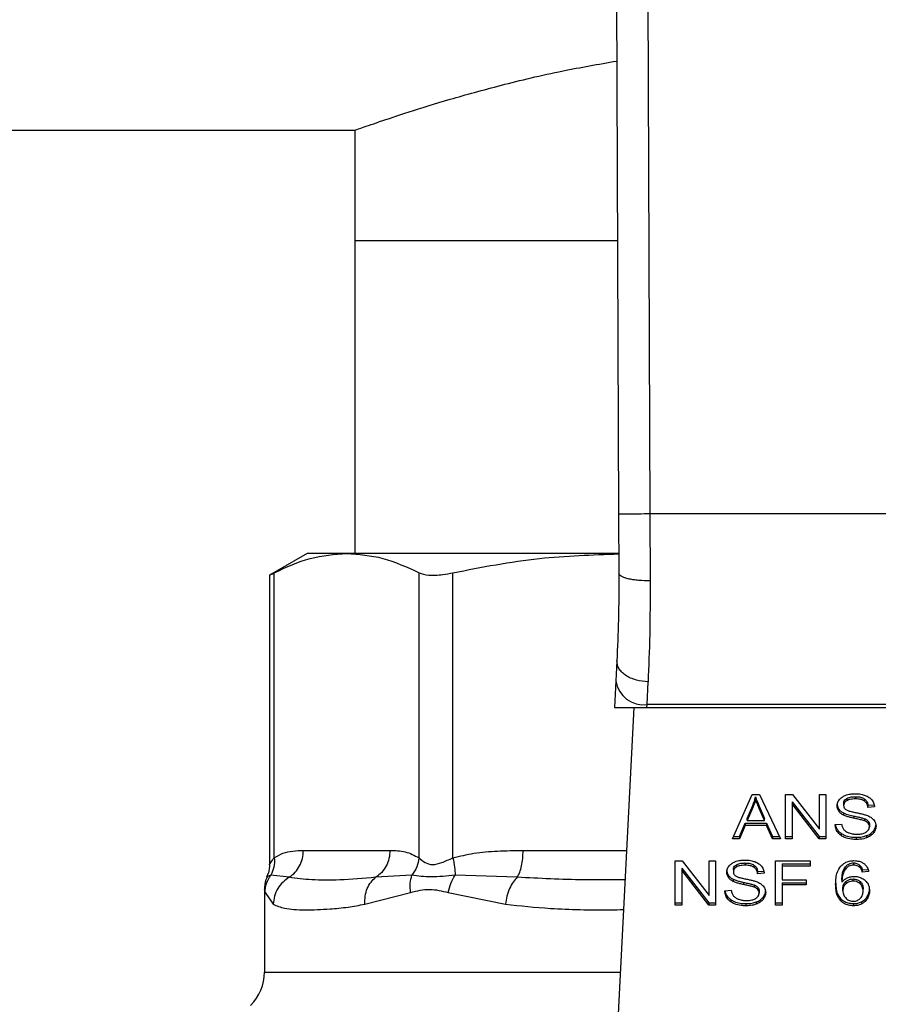
# Model space of a CAD drawing. Units: inches. Extents: x 0.4 to 10.6, y 0.4 to 8.1.
# Drawn here: x 7.8 to 7.9, y 6.5 to 6.6 of the extents above; entities that cross this region are included whole.
import ezdxf

# ---------------------------------------------------------------- set-up
doc = ezdxf.new("R2010")
doc.units = ezdxf.units.IN
doc.header["$MEASUREMENT"] = 0

msp = doc.modelspace()

# ---------------------------------------------------------------- linework, layer by layer
at = {"color": 7, "linetype": 'Continuous', "lineweight": 25}
for p, q in [((7.837488, 6.622346), (7.837729, 6.566315)), ((7.839738, 6.622355), (7.839979, 6.566325)), ((7.324151, 6.593937), (7.818751, 6.593937)), ((7.818751, 6.593937), (7.818751, 6.586007)), ((7.818751, 6.586007), (7.818751, 6.563482)), ((7.818751, 6.586007), (7.837645, 6.586007)), ((7.837729, 6.566315), (7.837748, 6.562053)), ((7.839979, 6.566325), (7.839997, 6.561504)), ((7.865353, 6.566325), (7.839979, 6.566325)), ((7.815321, 6.563482), (7.812614, 6.561919)), ((7.818163, 6.563482), (7.815321, 6.563482)), ((7.837711, 6.563482), (7.818163, 6.563482)), ((7.812614, 6.561942), (7.812614, 6.541093)), ((7.812957, 6.541584), (7.812957, 6.562095)), ((7.82337, 6.541584), (7.82337, 6.562095)), ((7.825805, 6.541584), (7.825805, 6.562095)), ((7.837599, 6.555757), (7.837524, 6.554311)), ((7.837524, 6.554311), (7.837425, 6.552402)), ((7.839771, 6.552604), (7.839845, 6.55424)), ((7.837425, 6.552402), (7.83976, 6.552402)), ((7.838833, 6.552402), (7.837514, 6.526908)), ((7.83976, 6.552402), (7.839771, 6.552604)), ((7.83976, 6.552402), (7.865572, 6.552402)), ((7.865561, 6.552604), (7.839771, 6.552604)), ((7.845911, 6.542952), (7.847332, 6.546134)), ((7.847332, 6.546134), (7.847853, 6.546134)), ((7.84758, 6.5458), (7.84758, 6.545959)), ((7.847853, 6.546134), (7.849366, 6.542952)), ((7.849738, 6.546134), (7.850238, 6.546134)), ((7.849738, 6.542952), (7.849738, 6.546134)), ((7.850238, 6.546134), (7.852178, 6.543629)), ((7.852178, 6.546134), (7.852644, 6.546134)), ((7.852178, 6.543629), (7.852178, 6.546134)), ((7.852644, 6.546134), (7.852644, 6.542952)), ((7.854135, 6.545846), (7.854135, 6.545687)), ((7.854768, 6.545978), (7.854768, 6.545819)), ((7.855401, 6.545828), (7.855401, 6.545669)), ((7.846966, 6.544418), (7.847378, 6.545351)), ((7.847378, 6.545192), (7.846966, 6.544259)), ((7.847378, 6.545351), (7.847378, 6.545192)), ((7.847841, 6.545299), (7.848225, 6.544418)), ((7.847841, 6.54514), (7.847841, 6.545299)), ((7.848225, 6.544259), (7.847841, 6.54514)), ((7.850207, 6.545614), (7.852144, 6.543111)), ((7.850207, 6.545614), (7.850207, 6.545455)), ((7.852144, 6.542952), (7.850207, 6.545455)), ((7.850207, 6.545455), (7.850207, 6.542952)), ((7.85357, 6.545086), (7.85357, 6.544927)), ((7.853918, 6.545507), (7.853918, 6.545348)), ((7.855664, 6.545368), (7.856134, 6.545399)), ((7.855664, 6.545368), (7.855664, 6.545209)), ((7.856134, 6.54524), (7.855664, 6.545209)), ((7.846966, 6.544259), (7.846966, 6.544418)), ((7.846966, 6.544259), (7.848225, 6.544259)), ((7.848225, 6.544259), (7.848225, 6.544418)), ((7.853915, 6.544806), (7.853915, 6.544647)), ((7.854658, 6.544585), (7.854658, 6.544426)), ((7.855418, 6.544395), (7.855418, 6.544236)), ((7.855683, 6.544222), (7.855683, 6.544063)), ((7.846423, 6.543111), (7.846825, 6.544075)), ((7.846825, 6.543916), (7.846423, 6.542952)), ((7.846825, 6.544075), (7.848378, 6.544075)), ((7.846825, 6.544075), (7.846825, 6.543916)), ((7.848378, 6.543916), (7.846825, 6.543916)), ((7.848378, 6.544075), (7.848805, 6.543111)), ((7.848378, 6.544075), (7.848378, 6.543916)), ((7.848805, 6.542952), (7.848378, 6.543916)), ((7.853307, 6.543977), (7.853768, 6.544011)), ((7.855772, 6.543977), (7.855772, 6.543818)), ((7.856062, 6.543515), (7.856062, 6.543356)), ((7.846423, 6.542952), (7.845911, 6.542952)), ((7.845982, 6.543111), (7.846423, 6.543111)), ((7.846423, 6.543111), (7.846423, 6.542952)), ((7.848805, 6.543111), (7.849291, 6.543111)), ((7.848805, 6.543111), (7.848805, 6.542952)), ((7.849366, 6.542952), (7.848805, 6.542952)), ((7.849738, 6.543111), (7.850207, 6.543111)), ((7.850207, 6.542952), (7.849738, 6.542952)), ((7.852144, 6.543111), (7.852644, 6.543111)), ((7.852144, 6.543111), (7.852144, 6.542952)), ((7.852644, 6.542952), (7.852144, 6.542952)), ((7.853727, 6.543347), (7.853727, 6.543188)), ((7.85482, 6.543057), (7.85482, 6.542898)), ((7.855569, 6.543173), (7.855569, 6.543014)), ((7.81505, 6.542109), (7.821277, 6.542109)), ((7.841801, 6.541361), (7.842301, 6.541361)), ((7.841801, 6.53818), (7.841801, 6.541361)), ((7.842271, 6.540841), (7.844207, 6.538339)), ((7.842271, 6.540841), (7.842271, 6.540682)), ((7.844207, 6.53818), (7.842271, 6.540682)), ((7.842271, 6.540682), (7.842271, 6.53818)), ((7.842301, 6.541361), (7.844241, 6.538857)), ((7.844241, 6.541361), (7.844707, 6.541361)), ((7.844241, 6.538857), (7.844241, 6.541361)), ((7.844707, 6.541361), (7.844707, 6.53818)), ((7.845981, 6.540735), (7.845981, 6.540576)), ((7.846198, 6.541074), (7.846198, 6.540915)), ((7.846831, 6.541206), (7.846831, 6.541047)), ((7.847464, 6.541056), (7.847464, 6.540897)), ((7.849007, 6.541361), (7.851497, 6.541361)), ((7.849007, 6.53818), (7.849007, 6.541361)), ((7.849495, 6.541145), (7.851497, 6.541145)), ((7.849495, 6.541145), (7.849495, 6.540986)), ((7.849495, 6.540986), (7.849495, 6.540001)), ((7.851497, 6.540986), (7.849495, 6.540986)), ((7.851497, 6.541361), (7.851497, 6.540986)), ((7.853999, 6.540865), (7.853999, 6.540705)), ((7.854633, 6.541212), (7.854633, 6.541053)), ((7.855068, 6.54106), (7.855068, 6.540901)), ((7.855259, 6.540713), (7.855711, 6.540744)), ((7.855259, 6.540713), (7.855259, 6.540554)), ((7.814034, 6.540176), (7.812707, 6.540333)), ((7.822859, 6.540333), (7.82026, 6.540176)), ((7.830437, 6.540176), (7.825962, 6.540333)), ((7.845633, 6.540313), (7.845633, 6.540154)), ((7.845978, 6.540034), (7.845978, 6.539875)), ((7.847728, 6.540596), (7.848197, 6.540626)), ((7.847728, 6.540596), (7.847728, 6.540437)), ((7.848197, 6.540467), (7.847728, 6.540437)), ((7.849495, 6.540001), (7.851226, 6.540001)), ((7.851226, 6.540001), (7.851226, 6.539625)), ((7.853792, 6.53998), (7.853792, 6.539821)), ((7.854596, 6.539899), (7.854596, 6.540058)), ((7.855711, 6.540584), (7.855259, 6.540554)), ((7.812244, 6.539317), (7.812244, 6.533344)), ((7.846721, 6.539812), (7.846721, 6.539653)), ((7.847481, 6.539623), (7.847481, 6.539464)), ((7.847746, 6.53945), (7.847746, 6.539291)), ((7.849495, 6.539784), (7.851226, 6.539784)), ((7.849495, 6.539784), (7.849495, 6.539625)), ((7.851226, 6.539625), (7.849495, 6.539625)), ((7.849495, 6.539625), (7.849495, 6.53818)), ((7.853863, 6.539211), (7.853863, 6.53937)), ((7.854081, 6.539871), (7.854081, 6.539712)), ((7.855104, 6.539711), (7.855104, 6.53987)), ((7.855315, 6.539187), (7.855315, 6.539346)), ((7.812289, 6.539082), (7.812882, 6.538242)), ((7.819476, 6.538242), (7.822763, 6.539082)), ((7.825467, 6.539082), (7.829593, 6.538242)), ((7.84537, 6.539204), (7.845831, 6.539239)), ((7.84579, 6.538575), (7.84579, 6.538416)), ((7.847835, 6.539205), (7.847835, 6.539046)), ((7.848125, 6.538743), (7.848125, 6.538584)), ((7.853702, 6.53864), (7.853702, 6.538481)), ((7.855612, 6.53879), (7.855612, 6.538631)), ((7.841801, 6.538339), (7.842271, 6.538339)), ((7.842271, 6.53818), (7.841801, 6.53818)), ((7.844207, 6.538339), (7.844707, 6.538339)), ((7.844207, 6.538339), (7.844207, 6.53818)), ((7.844707, 6.53818), (7.844207, 6.53818)), ((7.846884, 6.538285), (7.846884, 6.538126)), ((7.847632, 6.538401), (7.847632, 6.538241)), ((7.849007, 6.538339), (7.849495, 6.538339)), ((7.849495, 6.53818), (7.849007, 6.53818)), ((7.854624, 6.538285), (7.854624, 6.538126)), ((7.855192, 6.538408), (7.855192, 6.538249))]:
    msp.add_line(p, q, dxfattribs=at)
at = {"color": 1, "linetype": 'Continuous', "lineweight": 25}
for p, q in [((7.830858, 6.542109), (7.838301, 6.542109)), ((7.812244, 6.533344), (7.837847, 6.533344))]:
    msp.add_line(p, q, dxfattribs=at)
at = {"color": 7, "linetype": 'Continuous', "lineweight": 25}
for centre, radius, start, end in [((7.839535, 6.554626), 0.002035, 188.89244, 276.65415), ((7.808869, 6.533344), 0.003375, 315.00001, 0)]:
    msp.add_arc(centre, radius, start, end, dxfattribs=at)
for points, knots in [([(7.818751, 6.593937), (7.818836, 6.593968), (7.819008, 6.59403), (7.820383, 6.594515), (7.822545, 6.595239), (7.825495, 6.596159), (7.829232, 6.597189), (7.83327, 6.59817), (7.836278, 6.598693), (7.837589, 6.598921)], [0, 0, 0, 0, 0.143317, 0.290946, 0.434222, 0.581391, 0.729785, 0.882198, 1, 1, 1, 1]), ([(7.839979, 6.566325), (7.839696, 6.566324), (7.839261, 6.566322), (7.838737, 6.566319), (7.838377, 6.566318), (7.838086, 6.566317), (7.837806, 6.566315), (7.837759, 6.566315), (7.837729, 6.566315)], [0, 0, 0, 0, 0.239457, 0.368361, 0.5, 0.631639, 0.760543, 1, 1, 1, 1]), ([(7.812957, 6.562095), (7.813814, 6.562492), (7.815536, 6.56329), (7.817285, 6.563418), (7.818163, 6.563482)], [0, 0, 0, 0, 0.497697, 1, 1, 1, 1]), ([(7.818163, 6.563482), (7.819033, 6.563419), (7.820782, 6.563292), (7.822504, 6.562496), (7.82337, 6.562095)], [0, 0, 0, 0, 0.497498, 1, 1, 1, 1]), ([(7.825805, 6.562095), (7.827874, 6.562495), (7.831824, 6.563258), (7.835833, 6.563385), (7.837742, 6.563446)], [0, 0, 0, 0, 0.523938, 1, 1, 1, 1]), ([(7.812658, 6.561942), (7.812657, 6.561941), (7.812656, 6.561941), (7.812862, 6.562047), (7.812957, 6.562095)], [0, 0, 0, 0, 0.539992, 1, 1, 1, 1]), ([(7.82337, 6.562095), (7.823579, 6.562026), (7.823998, 6.561886), (7.824917, 6.561927), (7.825563, 6.56205), (7.825805, 6.562095)], [0, 0, 0, 0, 0.384897, 0.770133, 1, 1, 1, 1]), ([(7.837748, 6.562053), (7.837743, 6.560919), (7.837733, 6.558649), (7.837643, 6.556722), (7.837599, 6.555757)], [0, 0, 0, 0, 0.499412, 1, 1, 1, 1]), ([(7.839997, 6.561504), (7.839713, 6.56151), (7.839276, 6.56152), (7.838751, 6.561588), (7.838391, 6.561659), (7.838102, 6.561747), (7.837824, 6.561876), (7.837778, 6.561983), (7.837748, 6.562053)], [0, 0, 0, 0, 0.24076, 0.370036, 0.501795, 0.633292, 0.761812, 1, 1, 1, 1]), ([(7.839997, 6.561504), (7.839992, 6.560193), (7.839983, 6.55758), (7.839891, 6.555351), (7.839845, 6.55424)], [0, 0, 0, 0, 0.501644, 1, 1, 1, 1]), ([(7.839845, 6.55424), (7.839557, 6.554269), (7.839113, 6.554313), (7.838581, 6.554511), (7.838217, 6.554711), (7.837928, 6.554953), (7.837654, 6.555299), (7.83762, 6.555577), (7.837599, 6.555757)], [0, 0, 0, 0, 0.23918, 0.368295, 0.500241, 0.632152, 0.761165, 1, 1, 1, 1]), ([(7.847378, 6.545351), (7.847399, 6.545401), (7.847442, 6.545501), (7.847513, 6.545703), (7.847553, 6.545857), (7.84758, 6.545959)], [0, 0, 0, 0, 0.251373, 0.502735, 1, 1, 1, 1]), ([(7.84758, 6.5458), (7.847567, 6.545748), (7.847541, 6.545645), (7.84748, 6.545441), (7.847418, 6.545291), (7.847378, 6.545192)], [0, 0, 0, 0, 0.2513516, 0.5027109, 1, 1, 1, 1]), ([(7.84758, 6.545959), (7.847604, 6.54589), (7.847652, 6.545753), (7.84774, 6.545533), (7.847805, 6.545382), (7.847841, 6.545299)], [0, 0, 0, 0, 0.308862, 0.617677, 1, 1, 1, 1]), ([(7.847841, 6.54514), (7.847812, 6.545207), (7.847754, 6.545342), (7.847664, 6.545562), (7.84761, 6.545715), (7.84758, 6.5458)], [0, 0, 0, 0, 0.3088041, 0.6176142, 1, 1, 1, 1]), ([(7.853449, 6.545313), (7.853453, 6.545378), (7.853464, 6.545537), (7.853577, 6.545764), (7.853734, 6.54589), (7.853801, 6.545945)], [0, 0, 0, 0, 0.277056, 0.688765, 1, 1, 1, 1]), ([(7.853801, 6.545945), (7.853873, 6.545988), (7.854048, 6.546093), (7.854384, 6.546177), (7.854636, 6.546186), (7.854753, 6.54619)], [0, 0, 0, 0, 0.270318, 0.661522, 1, 1, 1, 1]), ([(7.853918, 6.545507), (7.853921, 6.545542), (7.853927, 6.545623), (7.853994, 6.545747), (7.854088, 6.545813), (7.854135, 6.545846)], [0, 0, 0, 0, 0.27273, 0.633958, 1, 1, 1, 1]), ([(7.854135, 6.545687), (7.854101, 6.545664), (7.854021, 6.54561), (7.853934, 6.545493), (7.853924, 6.545398), (7.853918, 6.545348)], [0, 0, 0, 0, 0.260681, 0.611207, 1, 1, 1, 1]), ([(7.854135, 6.545846), (7.854194, 6.545874), (7.854341, 6.545945), (7.854568, 6.545974), (7.854722, 6.545977), (7.854768, 6.545978)], [0, 0, 0, 0, 0.31258, 0.791658, 1, 1, 1, 1]), ([(7.854768, 6.545819), (7.854699, 6.545817), (7.854573, 6.545814), (7.85435, 6.545783), (7.854218, 6.545724), (7.854135, 6.545687)], [0, 0, 0, 0, 0.30939, 0.566715, 1, 1, 1, 1]), ([(7.854753, 6.54619), (7.854821, 6.546189), (7.854958, 6.546186), (7.855204, 6.546157), (7.855369, 6.546106), (7.85547, 6.546074)], [0, 0, 0, 0, 0.276365, 0.552887, 1, 1, 1, 1]), ([(7.854768, 6.545978), (7.854836, 6.545976), (7.855009, 6.545971), (7.855235, 6.545924), (7.855359, 6.545852), (7.855401, 6.545828)], [0, 0, 0, 0, 0.2983, 0.764405, 1, 1, 1, 1]), ([(7.855401, 6.545669), (7.855353, 6.545696), (7.855234, 6.545763), (7.855011, 6.545812), (7.854844, 6.545817), (7.854768, 6.545819)], [0, 0, 0, 0, 0.2646849, 0.6658642, 1, 1, 1, 1]), ([(7.855401, 6.545828), (7.855449, 6.545788), (7.855569, 6.54569), (7.855639, 6.545524), (7.855658, 6.545408), (7.855664, 6.545368)], [0, 0, 0, 0, 0.310654, 0.761447, 1, 1, 1, 1]), ([(7.855664, 6.545209), (7.855656, 6.545261), (7.85564, 6.545353), (7.855574, 6.545505), (7.855488, 6.545609), (7.855411, 6.545662), (7.855401, 6.545669)], [0, 0, 0, 0, 0.307086, 0.550673, 0.938361, 1, 1, 1, 1]), ([(7.85547, 6.546074), (7.855521, 6.546054), (7.855622, 6.546012), (7.855797, 6.545909), (7.85589, 6.54581), (7.85595, 6.545745)], [0, 0, 0, 0, 0.259481, 0.519099, 1, 1, 1, 1]), ([(7.85595, 6.545745), (7.855981, 6.545702), (7.856042, 6.545615), (7.856111, 6.545445), (7.856125, 6.545318), (7.856134, 6.54524)], [0, 0, 0, 0, 0.276103, 0.552039, 1, 1, 1, 1]), ([(7.853449, 6.545473), (7.85345, 6.545437), (7.853453, 6.545365), (7.853483, 6.545233), (7.853536, 6.545143), (7.85357, 6.545086)], [0, 0, 0, 0, 0.269382, 0.538883, 1, 1, 1, 1]), ([(7.85357, 6.544927), (7.853549, 6.544959), (7.853507, 6.545025), (7.85346, 6.545155), (7.853453, 6.545252), (7.853449, 6.545313)], [0, 0, 0, 0, 0.269683, 0.539247, 1, 1, 1, 1]), ([(7.85357, 6.545086), (7.853592, 6.545058), (7.853636, 6.545002), (7.853745, 6.544903), (7.853848, 6.544845), (7.853915, 6.544806)], [0, 0, 0, 0, 0.256397, 0.512806, 1, 1, 1, 1]), ([(7.853915, 6.544647), (7.853879, 6.544667), (7.853807, 6.544705), (7.853682, 6.544794), (7.853614, 6.544874), (7.85357, 6.544927)], [0, 0, 0, 0, 0.256334, 0.512729, 1, 1, 1, 1]), ([(7.853918, 6.545348), (7.85392, 6.545317), (7.853925, 6.545239), (7.853972, 6.54513), (7.854046, 6.545071), (7.854076, 6.545048)], [0, 0, 0, 0, 0.286524, 0.711042, 1, 1, 1, 1]), ([(7.854076, 6.545048), (7.854135, 6.545019), (7.854272, 6.544951), (7.854521, 6.54489), (7.854702, 6.544852), (7.854793, 6.544833)], [0, 0, 0, 0, 0.274068, 0.635279, 1, 1, 1, 1]), ([(7.853915, 6.544806), (7.853977, 6.54478), (7.8541, 6.544726), (7.85435, 6.544654), (7.854538, 6.544612), (7.854658, 6.544585)], [0, 0, 0, 0, 0.267408, 0.5339, 1, 1, 1, 1]), ([(7.854658, 6.544426), (7.854571, 6.544445), (7.854399, 6.544483), (7.854146, 6.54455), (7.853992, 6.544615), (7.853915, 6.544647)], [0, 0, 0, 0, 0.338747, 0.667254, 1, 1, 1, 1]), ([(7.854658, 6.544585), (7.854755, 6.544564), (7.854932, 6.544525), (7.855188, 6.544467), (7.855342, 6.544419), (7.855418, 6.544395)], [0, 0, 0, 0, 0.378093, 0.688481, 1, 1, 1, 1]), ([(7.855418, 6.544236), (7.855372, 6.544251), (7.855227, 6.544299), (7.85497, 6.544358), (7.854762, 6.544403), (7.854658, 6.544426)], [0, 0, 0, 0, 0.189526, 0.594322, 1, 1, 1, 1]), ([(7.854793, 6.544833), (7.854884, 6.544815), (7.85506, 6.54478), (7.855318, 6.544722), (7.855479, 6.544672), (7.85556, 6.544646)], [0, 0, 0, 0, 0.349644, 0.674087, 1, 1, 1, 1]), ([(7.855418, 6.544395), (7.855447, 6.544383), (7.855505, 6.544359), (7.8556, 6.544305), (7.855651, 6.544254), (7.855683, 6.544222)], [0, 0, 0, 0, 0.2750881, 0.5503496, 1, 1, 1, 1]), ([(7.855683, 6.544063), (7.855664, 6.544083), (7.855627, 6.544122), (7.85554, 6.544183), (7.855465, 6.544216), (7.855418, 6.544236)], [0, 0, 0, 0, 0.2755139, 0.5508688, 1, 1, 1, 1]), ([(7.85556, 6.544646), (7.855616, 6.544625), (7.855728, 6.544581), (7.855911, 6.54448), (7.85601, 6.544385), (7.856071, 6.544326)], [0, 0, 0, 0, 0.277895, 0.556024, 1, 1, 1, 1]), ([(7.855683, 6.544222), (7.855698, 6.544202), (7.855729, 6.54416), (7.855764, 6.544078), (7.855769, 6.544016), (7.855772, 6.543977)], [0, 0, 0, 0, 0.274452, 0.548789, 1, 1, 1, 1]), ([(7.856071, 6.544326), (7.856102, 6.544286), (7.856165, 6.544204), (7.856231, 6.544044), (7.856239, 6.543925), (7.856245, 6.543853)], [0, 0, 0, 0, 0.280629, 0.561135, 1, 1, 1, 1]), ([(7.853727, 6.543188), (7.853651, 6.543253), (7.853466, 6.543408), (7.853334, 6.543688), (7.853315, 6.543891), (7.853307, 6.543977)], [0, 0, 0, 0, 0.291747, 0.701546, 1, 1, 1, 1]), ([(7.853329, 6.543978), (7.853333, 6.543948), (7.853351, 6.543789), (7.853472, 6.54356), (7.853658, 6.543405), (7.853727, 6.543347)], [0, 0, 0, 0, 0.130475, 0.680188, 1, 1, 1, 1]), ([(7.853768, 6.544011), (7.853781, 6.543932), (7.853805, 6.543788), (7.853894, 6.543659), (7.853933, 6.543601)], [0, 0, 0, 0, 0.55487, 1, 1, 1, 1]), ([(7.853933, 6.543601), (7.85396, 6.543574), (7.854012, 6.543521), (7.854134, 6.543438), (7.85424, 6.543393), (7.854307, 6.543365)], [0, 0, 0, 0, 0.271574, 0.543029, 1, 1, 1, 1]), ([(7.855529, 6.543428), (7.855569, 6.543456), (7.855663, 6.543522), (7.855756, 6.543658), (7.855767, 6.543765), (7.855772, 6.543818)], [0, 0, 0, 0, 0.27258, 0.637639, 1, 1, 1, 1]), ([(7.855569, 6.543173), (7.855622, 6.543195), (7.855728, 6.543238), (7.855905, 6.543348), (7.856001, 6.54345), (7.856062, 6.543515)], [0, 0, 0, 0, 0.2630312, 0.5261022, 1, 1, 1, 1]), ([(7.855772, 6.543818), (7.855771, 6.543842), (7.855768, 6.543888), (7.855746, 6.543973), (7.855707, 6.544029), (7.855683, 6.544063)], [0, 0, 0, 0, 0.274094, 0.548351, 1, 1, 1, 1]), ([(7.856062, 6.543515), (7.856092, 6.543556), (7.856152, 6.543637), (7.856226, 6.543803), (7.856237, 6.54393), (7.856245, 6.544012)], [0, 0, 0, 0, 0.264512, 0.5290621, 1, 1, 1, 1]), ([(7.856245, 6.543853), (7.856242, 6.543807), (7.856237, 6.543716), (7.856191, 6.543545), (7.856112, 6.54343), (7.856062, 6.543356)], [0, 0, 0, 0, 0.264411, 0.528936, 1, 1, 1, 1]), ([(7.853727, 6.543347), (7.853809, 6.543297), (7.854005, 6.543175), (7.854391, 6.543073), (7.854682, 6.543062), (7.85482, 6.543057)], [0, 0, 0, 0, 0.271189, 0.651939, 1, 1, 1, 1]), ([(7.85482, 6.542898), (7.854706, 6.542902), (7.854422, 6.542911), (7.85403, 6.543002), (7.853814, 6.543135), (7.853727, 6.543188)], [0, 0, 0, 0, 0.287574, 0.711413, 1, 1, 1, 1]), ([(7.854307, 6.543365), (7.854353, 6.54335), (7.854445, 6.54332), (7.854629, 6.543286), (7.854767, 6.543281), (7.854854, 6.543278)], [0, 0, 0, 0, 0.269195, 0.538266, 1, 1, 1, 1]), ([(7.85482, 6.543057), (7.854893, 6.543059), (7.855039, 6.543062), (7.855295, 6.54309), (7.855466, 6.543142), (7.855569, 6.543173)], [0, 0, 0, 0, 0.2834891, 0.5671696, 1, 1, 1, 1]), ([(7.855569, 6.543014), (7.855502, 6.542992), (7.855369, 6.542949), (7.855116, 6.542907), (7.854932, 6.542901), (7.85482, 6.542898)], [0, 0, 0, 0, 0.284055, 0.567858, 1, 1, 1, 1]), ([(7.854854, 6.543278), (7.854928, 6.54328), (7.855061, 6.543283), (7.855283, 6.543319), (7.855437, 6.543372), (7.855519, 6.543421), (7.855529, 6.543428)], [0, 0, 0, 0, 0.306857, 0.549293, 0.945362, 1, 1, 1, 1]), ([(7.856062, 6.543356), (7.85603, 6.54332), (7.855965, 6.543246), (7.855809, 6.543121), (7.855663, 6.543056), (7.855569, 6.543014)], [0, 0, 0, 0, 0.262857, 0.525882, 1, 1, 1, 1]), ([(7.812957, 6.541584), (7.813164, 6.541702), (7.813601, 6.541951), (7.814303, 6.542085), (7.814794, 6.542101), (7.81505, 6.542109)], [0, 0, 0, 0, 0.301772, 0.635296, 1, 1, 1, 1]), ([(7.821277, 6.542109), (7.821644, 6.542106), (7.822349, 6.5421), (7.82304, 6.541751), (7.82337, 6.541584)], [0, 0, 0, 0, 0.522252, 1, 1, 1, 1]), ([(7.825805, 6.541584), (7.826305, 6.541702), (7.827359, 6.541951), (7.829055, 6.542085), (7.830239, 6.542101), (7.830858, 6.542109)], [0, 0, 0, 0, 0.301757, 0.635275, 1, 1, 1, 1]), ([(7.812957, 6.541584), (7.812963, 6.541354), (7.812975, 6.540907), (7.812795, 6.540521), (7.812707, 6.540333)], [0, 0, 0, 0, 0.512741, 1, 1, 1, 1]), ([(7.82337, 6.541584), (7.823329, 6.54136), (7.823249, 6.540912), (7.822989, 6.540526), (7.822859, 6.540333)], [0, 0, 0, 0, 0.5, 1, 1, 1, 1]), ([(7.82337, 6.541584), (7.8235, 6.541459), (7.823745, 6.541222), (7.824327, 6.541038), (7.825022, 6.541222), (7.825534, 6.541459), (7.825805, 6.541584)], [0, 0, 0, 0, 0.265151, 0.500161, 0.735046, 1, 1, 1, 1]), ([(7.825805, 6.541584), (7.825855, 6.541354), (7.825954, 6.540907), (7.825959, 6.540521), (7.825962, 6.540333)], [0, 0, 0, 0, 0.512742, 1, 1, 1, 1]), ([(7.845865, 6.541173), (7.845936, 6.541216), (7.846111, 6.541321), (7.846447, 6.541404), (7.846699, 6.541414), (7.846816, 6.541418)], [0, 0, 0, 0, 0.270318, 0.661522, 1, 1, 1, 1]), ([(7.846816, 6.541418), (7.846884, 6.541416), (7.847021, 6.541413), (7.847267, 6.541384), (7.847432, 6.541333), (7.847534, 6.541302)], [0, 0, 0, 0, 0.276365, 0.552887, 1, 1, 1, 1]), ([(7.85371, 6.540981), (7.853804, 6.541066), (7.853969, 6.541216), (7.854313, 6.541353), (7.854545, 6.541367), (7.854661, 6.541374)], [0, 0, 0, 0, 0.39584, 0.697406, 1, 1, 1, 1]), ([(7.854661, 6.541374), (7.854731, 6.541372), (7.854907, 6.541365), (7.855158, 6.541299), (7.855301, 6.54121), (7.855364, 6.541171)], [0, 0, 0, 0, 0.270148, 0.677867, 1, 1, 1, 1]), ([(7.812614, 6.541105), (7.812607, 6.54089), (7.812596, 6.540578), (7.81245, 6.540307), (7.812404, 6.540223)], [0, 0, 0, 0, 0.687513, 1, 1, 1, 1]), ([(7.845512, 6.540541), (7.845516, 6.540605), (7.845527, 6.540765), (7.84564, 6.540991), (7.845797, 6.541118), (7.845865, 6.541173)], [0, 0, 0, 0, 0.277056, 0.688765, 1, 1, 1, 1]), ([(7.845512, 6.5407), (7.845513, 6.540664), (7.845516, 6.540593), (7.845546, 6.54046), (7.845599, 6.54037), (7.845633, 6.540313)], [0, 0, 0, 0, 0.269382, 0.538883, 1, 1, 1, 1]), ([(7.845981, 6.540735), (7.845984, 6.54077), (7.84599, 6.540851), (7.846057, 6.540974), (7.846151, 6.541041), (7.846198, 6.541074)], [0, 0, 0, 0, 0.2727303, 0.633958, 1, 1, 1, 1]), ([(7.846198, 6.540915), (7.846164, 6.540892), (7.846084, 6.540838), (7.845997, 6.540721), (7.845987, 6.540626), (7.845981, 6.540576)], [0, 0, 0, 0, 0.260681, 0.6112074, 1, 1, 1, 1]), ([(7.846198, 6.541074), (7.846257, 6.541102), (7.846404, 6.541173), (7.846631, 6.541202), (7.846785, 6.541205), (7.846831, 6.541206)], [0, 0, 0, 0, 0.31258, 0.791658, 1, 1, 1, 1]), ([(7.846831, 6.541047), (7.846762, 6.541045), (7.846636, 6.541042), (7.846413, 6.541011), (7.846281, 6.540952), (7.846198, 6.540915)], [0, 0, 0, 0, 0.30939, 0.566715, 1, 1, 1, 1]), ([(7.846831, 6.541206), (7.846899, 6.541204), (7.847072, 6.541199), (7.847298, 6.541151), (7.847422, 6.54108), (7.847464, 6.541056)], [0, 0, 0, 0, 0.2982994, 0.7644032, 1, 1, 1, 1]), ([(7.847464, 6.540897), (7.847416, 6.540924), (7.847297, 6.540991), (7.847074, 6.541039), (7.846907, 6.541044), (7.846831, 6.541047)], [0, 0, 0, 0, 0.264686, 0.6658655, 1, 1, 1, 1]), ([(7.847464, 6.541056), (7.847512, 6.541016), (7.847632, 6.540918), (7.847702, 6.540751), (7.847721, 6.540636), (7.847728, 6.540596)], [0, 0, 0, 0, 0.310654, 0.761449, 1, 1, 1, 1]), ([(7.847728, 6.540437), (7.847719, 6.540489), (7.847703, 6.540581), (7.847637, 6.540733), (7.847551, 6.540837), (7.847474, 6.54089), (7.847464, 6.540897)], [0, 0, 0, 0, 0.307086, 0.550675, 0.938361, 1, 1, 1, 1]), ([(7.847534, 6.541302), (7.847584, 6.541281), (7.847685, 6.54124), (7.84786, 6.541136), (7.847953, 6.541037), (7.848013, 6.540973)], [0, 0, 0, 0, 0.259481, 0.519099, 1, 1, 1, 1]), ([(7.848013, 6.540973), (7.848044, 6.54093), (7.848105, 6.540843), (7.848174, 6.540673), (7.848188, 6.540546), (7.848197, 6.540467)], [0, 0, 0, 0, 0.276103, 0.552039, 1, 1, 1, 1]), ([(7.853341, 6.539669), (7.853346, 6.539822), (7.853357, 6.540121), (7.853435, 6.540573), (7.853617, 6.540843), (7.85371, 6.540981)], [0, 0, 0, 0, 0.340849, 0.663288, 1, 1, 1, 1]), ([(7.853792, 6.53998), (7.853795, 6.540077), (7.853801, 6.540275), (7.853849, 6.540576), (7.853949, 6.540768), (7.853999, 6.540865)], [0, 0, 0, 0, 0.324701, 0.657918, 1, 1, 1, 1]), ([(7.853999, 6.540705), (7.85395, 6.540613), (7.853852, 6.540426), (7.853802, 6.540125), (7.853795, 6.539922), (7.853792, 6.539821)], [0, 0, 0, 0, 0.327388, 0.661559, 1, 1, 1, 1]), ([(7.853999, 6.540865), (7.854037, 6.540914), (7.854112, 6.541014), (7.854268, 6.54113), (7.85445, 6.541202), (7.854574, 6.541209), (7.854633, 6.541212)], [0, 0, 0, 0, 0.281112, 0.563888, 0.791715, 1, 1, 1, 1]), ([(7.854633, 6.541053), (7.854569, 6.541049), (7.854441, 6.541041), (7.854248, 6.540961), (7.854102, 6.540843), (7.85403, 6.540746), (7.853999, 6.540705)], [0, 0, 0, 0, 0.226023, 0.452204, 0.768416, 1, 1, 1, 1]), ([(7.854633, 6.541212), (7.854678, 6.54121), (7.854781, 6.541205), (7.854937, 6.541154), (7.855023, 6.541092), (7.855068, 6.54106)], [0, 0, 0, 0, 0.267584, 0.615844, 1, 1, 1, 1]), ([(7.855068, 6.540901), (7.855036, 6.540925), (7.85496, 6.540981), (7.85481, 6.541042), (7.85469, 6.54105), (7.854633, 6.541053)], [0, 0, 0, 0, 0.281816, 0.661135, 1, 1, 1, 1]), ([(7.855068, 6.54106), (7.855102, 6.541025), (7.855168, 6.540956), (7.855223, 6.540835), (7.855247, 6.540754), (7.855259, 6.540713)], [0, 0, 0, 0, 0.335138, 0.66493, 1, 1, 1, 1]), ([(7.855259, 6.540554), (7.855247, 6.540595), (7.855223, 6.540675), (7.855169, 6.540796), (7.855102, 6.540865), (7.855068, 6.540901)], [0, 0, 0, 0, 0.331042, 0.659599, 1, 1, 1, 1]), ([(7.855364, 6.541171), (7.855422, 6.541123), (7.855573, 6.540994), (7.855669, 6.540784), (7.8557, 6.540633), (7.855711, 6.540584)], [0, 0, 0, 0, 0.291827, 0.771001, 1, 1, 1, 1]), ([(7.812454, 6.540199), (7.812415, 6.540128), (7.812266, 6.539853), (7.812253, 6.539536), (7.812244, 6.5393)], [0, 0, 0, 0, 0.2587166, 1, 1, 1, 1]), ([(7.812289, 6.539082), (7.812309, 6.539305), (7.812351, 6.539753), (7.812588, 6.54014), (7.812707, 6.540333)], [0, 0, 0, 0, 0.500002, 1, 1, 1, 1]), ([(7.814034, 6.540176), (7.813877, 6.54007), (7.813555, 6.539854), (7.813191, 6.539382), (7.812939, 6.538833), (7.812901, 6.538438), (7.812882, 6.538242)], [0, 0, 0, 0, 0.240621, 0.493113, 0.749228, 1, 1, 1, 1]), ([(7.82026, 6.540176), (7.819373, 6.540099), (7.81767, 6.539953), (7.815607, 6.539959), (7.814554, 6.540104), (7.814034, 6.540176)], [0, 0, 0, 0, 0.35543, 0.681635, 1, 1, 1, 1]), ([(7.819476, 6.538242), (7.819474, 6.538438), (7.81947, 6.538833), (7.81963, 6.539382), (7.819891, 6.539854), (7.820139, 6.54007), (7.82026, 6.540176)], [0, 0, 0, 0, 0.25077, 0.506885, 0.759376, 1, 1, 1, 1]), ([(7.822763, 6.539082), (7.82274, 6.539309), (7.822695, 6.539756), (7.822805, 6.540143), (7.822859, 6.540333)], [0, 0, 0, 0, 0.50845, 1, 1, 1, 1]), ([(7.825962, 6.540333), (7.825366, 6.540269), (7.824134, 6.540138), (7.823293, 6.540266), (7.822859, 6.540333)], [0, 0, 0, 0, 0.48389, 1, 1, 1, 1]), ([(7.825467, 6.539082), (7.825519, 6.539305), (7.825623, 6.539753), (7.825849, 6.540139), (7.825962, 6.540333)], [0, 0, 0, 0, 0.500002, 1, 1, 1, 1]), ([(7.830437, 6.540176), (7.830336, 6.54007), (7.83013, 6.539854), (7.829876, 6.539382), (7.82968, 6.538833), (7.829622, 6.538438), (7.829593, 6.538242)], [0, 0, 0, 0, 0.240634, 0.493131, 0.749242, 1, 1, 1, 1]), ([(7.845633, 6.540154), (7.845612, 6.540187), (7.84557, 6.540253), (7.845523, 6.540382), (7.845516, 6.54048), (7.845512, 6.540541)], [0, 0, 0, 0, 0.269682, 0.539247, 1, 1, 1, 1]), ([(7.845633, 6.540313), (7.845655, 6.540285), (7.845699, 6.54023), (7.845808, 6.540131), (7.845911, 6.540072), (7.845978, 6.540034)], [0, 0, 0, 0, 0.2563969, 0.5128062, 1, 1, 1, 1]), ([(7.845978, 6.539875), (7.845942, 6.539894), (7.84587, 6.539933), (7.845745, 6.540022), (7.845678, 6.540102), (7.845633, 6.540154)], [0, 0, 0, 0, 0.2563336, 0.5127295, 1, 1, 1, 1]), ([(7.845978, 6.540034), (7.846057, 6.540001), (7.846213, 6.539936), (7.846466, 6.539869), (7.846636, 6.539831), (7.846721, 6.539812)], [0, 0, 0, 0, 0.340821, 0.669588, 1, 1, 1, 1]), ([(7.845981, 6.540576), (7.845983, 6.540544), (7.845988, 6.540467), (7.846035, 6.540358), (7.846109, 6.540299), (7.846139, 6.540275)], [0, 0, 0, 0, 0.2865249, 0.7110422, 1, 1, 1, 1]), ([(7.846139, 6.540275), (7.846198, 6.540246), (7.846335, 6.540179), (7.846584, 6.540117), (7.846765, 6.54008), (7.846856, 6.540061)], [0, 0, 0, 0, 0.274066, 0.635279, 1, 1, 1, 1]), ([(7.846856, 6.540061), (7.846947, 6.540042), (7.847123, 6.540007), (7.847381, 6.539949), (7.847542, 6.539899), (7.847623, 6.539874)], [0, 0, 0, 0, 0.349644, 0.674087, 1, 1, 1, 1]), ([(7.853792, 6.539821), (7.85382, 6.539855), (7.853875, 6.539923), (7.853998, 6.540036), (7.854114, 6.540098), (7.854185, 6.540136)], [0, 0, 0, 0, 0.278635, 0.55749, 1, 1, 1, 1]), ([(7.854081, 6.539871), (7.854116, 6.539898), (7.854205, 6.539966), (7.85438, 6.540043), (7.854527, 6.540053), (7.854596, 6.540058)], [0, 0, 0, 0, 0.264338, 0.654397, 1, 1, 1, 1]), ([(7.854185, 6.540136), (7.854225, 6.540152), (7.854305, 6.540186), (7.854472, 6.540232), (7.854602, 6.540239), (7.854685, 6.540244)], [0, 0, 0, 0, 0.264467, 0.529115, 1, 1, 1, 1]), ([(7.854596, 6.540058), (7.854646, 6.540055), (7.854761, 6.54005), (7.854947, 6.539991), (7.855048, 6.539914), (7.855104, 6.53987)], [0, 0, 0, 0, 0.252793, 0.581105, 1, 1, 1, 1]), ([(7.854685, 6.540244), (7.854757, 6.54024), (7.854928, 6.540232), (7.855207, 6.540143), (7.855362, 6.540027), (7.85545, 6.539962)], [0, 0, 0, 0, 0.2427, 0.574949, 1, 1, 1, 1]), ([(7.85545, 6.539962), (7.855514, 6.539897), (7.855677, 6.53973), (7.855766, 6.539463), (7.855775, 6.539275), (7.855778, 6.539211)], [0, 0, 0, 0, 0.295621, 0.7568, 1, 1, 1, 1]), ([(7.822763, 6.539082), (7.823218, 6.539198), (7.824088, 6.539422), (7.825021, 6.539192), (7.825467, 6.539082)], [0, 0, 0, 0, 0.5220828, 1, 1, 1, 1]), ([(7.846721, 6.539653), (7.846634, 6.539673), (7.846462, 6.539711), (7.846209, 6.539778), (7.846055, 6.539842), (7.845978, 6.539875)], [0, 0, 0, 0, 0.338747, 0.667254, 1, 1, 1, 1]), ([(7.846721, 6.539812), (7.846818, 6.539791), (7.846995, 6.539753), (7.847251, 6.539695), (7.847405, 6.539647), (7.847481, 6.539623)], [0, 0, 0, 0, 0.378093, 0.688481, 1, 1, 1, 1]), ([(7.847481, 6.539464), (7.847435, 6.539479), (7.84729, 6.539527), (7.847033, 6.539585), (7.846825, 6.539631), (7.846721, 6.539653)], [0, 0, 0, 0, 0.189526, 0.594322, 1, 1, 1, 1]), ([(7.847481, 6.539623), (7.84751, 6.539611), (7.847568, 6.539587), (7.847663, 6.539533), (7.847714, 6.539482), (7.847746, 6.53945)], [0, 0, 0, 0, 0.275088, 0.550349, 1, 1, 1, 1]), ([(7.847746, 6.539291), (7.847727, 6.539311), (7.84769, 6.53935), (7.847603, 6.539411), (7.847528, 6.539444), (7.847481, 6.539464)], [0, 0, 0, 0, 0.275514, 0.550868, 1, 1, 1, 1]), ([(7.847623, 6.539874), (7.847679, 6.539852), (7.847791, 6.539808), (7.847974, 6.539708), (7.848073, 6.539613), (7.848134, 6.539554)], [0, 0, 0, 0, 0.277895, 0.556025, 1, 1, 1, 1]), ([(7.847746, 6.53945), (7.847761, 6.539429), (7.847792, 6.539388), (7.847827, 6.539305), (7.847832, 6.539243), (7.847835, 6.539205)], [0, 0, 0, 0, 0.274452, 0.548789, 1, 1, 1, 1]), ([(7.847835, 6.539046), (7.847834, 6.539069), (7.847831, 6.539116), (7.847809, 6.5392), (7.84777, 6.539256), (7.847746, 6.539291)], [0, 0, 0, 0, 0.274094, 0.548351, 1, 1, 1, 1]), ([(7.848134, 6.539554), (7.848165, 6.539513), (7.848228, 6.539432), (7.848294, 6.539272), (7.848302, 6.539153), (7.848308, 6.53908)], [0, 0, 0, 0, 0.280629, 0.561135, 1, 1, 1, 1]), ([(7.853341, 6.539828), (7.853346, 6.539689), (7.853356, 6.539418), (7.853434, 6.539007), (7.853611, 6.538764), (7.853702, 6.53864)], [0, 0, 0, 0, 0.339136, 0.661441, 1, 1, 1, 1]), ([(7.853702, 6.538481), (7.853613, 6.538601), (7.853435, 6.538844), (7.853357, 6.539256), (7.853346, 6.53953), (7.853341, 6.539669)], [0, 0, 0, 0, 0.329143, 0.661111, 1, 1, 1, 1]), ([(7.853863, 6.53937), (7.853866, 6.539422), (7.853871, 6.53952), (7.853921, 6.539696), (7.854018, 6.539803), (7.854081, 6.539871)], [0, 0, 0, 0, 0.296489, 0.546794, 1, 1, 1, 1]), ([(7.854081, 6.539712), (7.854039, 6.539671), (7.853933, 6.539565), (7.853871, 6.539387), (7.853865, 6.539259), (7.853863, 6.539211)], [0, 0, 0, 0, 0.283107, 0.726452, 1, 1, 1, 1]), ([(7.854596, 6.539899), (7.854543, 6.539896), (7.854422, 6.53989), (7.854237, 6.539827), (7.854135, 6.539752), (7.854081, 6.539712)], [0, 0, 0, 0, 0.265493, 0.607483, 1, 1, 1, 1]), ([(7.855104, 6.539711), (7.855048, 6.539754), (7.854947, 6.539832), (7.854761, 6.539891), (7.854646, 6.539896), (7.854596, 6.539899)], [0, 0, 0, 0, 0.416839, 0.749667, 1, 1, 1, 1]), ([(7.855104, 6.53987), (7.855143, 6.539829), (7.855249, 6.539716), (7.855306, 6.539531), (7.855312, 6.539396), (7.855315, 6.539346)], [0, 0, 0, 0, 0.2683975, 0.7275105, 1, 1, 1, 1]), ([(7.855315, 6.539187), (7.855312, 6.539243), (7.855307, 6.539349), (7.855257, 6.539532), (7.855162, 6.539643), (7.855104, 6.539711)], [0, 0, 0, 0, 0.306355, 0.572537, 1, 1, 1, 1]), ([(7.855612, 6.53879), (7.855661, 6.538881), (7.85576, 6.539068), (7.855772, 6.539267), (7.855778, 6.53937)], [0, 0, 0, 0, 0.4857, 1, 1, 1, 1]), ([(7.84579, 6.538416), (7.845717, 6.538477), (7.845537, 6.538628), (7.845398, 6.538907), (7.845379, 6.539114), (7.84537, 6.539204)], [0, 0, 0, 0, 0.278888, 0.683879, 1, 1, 1, 1]), ([(7.845392, 6.539206), (7.845395, 6.539179), (7.845412, 6.539022), (7.845531, 6.538792), (7.84572, 6.538633), (7.84579, 6.538575)], [0, 0, 0, 0, 0.114979, 0.673224, 1, 1, 1, 1]), ([(7.84579, 6.538575), (7.845872, 6.538524), (7.846068, 6.538402), (7.846454, 6.538301), (7.846745, 6.53829), (7.846884, 6.538285)], [0, 0, 0, 0, 0.271189, 0.651939, 1, 1, 1, 1]), ([(7.845831, 6.539239), (7.845844, 6.539159), (7.845868, 6.539016), (7.845957, 6.538886), (7.845997, 6.538829)], [0, 0, 0, 0, 0.5548698, 1, 1, 1, 1]), ([(7.845997, 6.538829), (7.846023, 6.538802), (7.846075, 6.538749), (7.846198, 6.538665), (7.846304, 6.538621), (7.84637, 6.538593)], [0, 0, 0, 0, 0.271574, 0.543029, 1, 1, 1, 1]), ([(7.84637, 6.538593), (7.846416, 6.538578), (7.846508, 6.538547), (7.846692, 6.538513), (7.84683, 6.538508), (7.846917, 6.538505)], [0, 0, 0, 0, 0.269195, 0.538266, 1, 1, 1, 1]), ([(7.846917, 6.538505), (7.846991, 6.538507), (7.847124, 6.538511), (7.847346, 6.538546), (7.8475, 6.538599), (7.847582, 6.538649), (7.847592, 6.538655)], [0, 0, 0, 0, 0.306858, 0.549294, 0.945363, 1, 1, 1, 1]), ([(7.847592, 6.538655), (7.847632, 6.538683), (7.847726, 6.53875), (7.847819, 6.538886), (7.84783, 6.538992), (7.847835, 6.539046)], [0, 0, 0, 0, 0.271997, 0.63706, 1, 1, 1, 1]), ([(7.847632, 6.538401), (7.847685, 6.538422), (7.847791, 6.538466), (7.847969, 6.538576), (7.848064, 6.538678), (7.848125, 6.538743)], [0, 0, 0, 0, 0.263031, 0.526103, 1, 1, 1, 1]), ([(7.848125, 6.538584), (7.848093, 6.538547), (7.848028, 6.538474), (7.847873, 6.538349), (7.847726, 6.538283), (7.847632, 6.538241)], [0, 0, 0, 0, 0.262858, 0.525883, 1, 1, 1, 1]), ([(7.848125, 6.538743), (7.848155, 6.538784), (7.848215, 6.538865), (7.848289, 6.539031), (7.8483, 6.539158), (7.848308, 6.53924)], [0, 0, 0, 0, 0.264512, 0.529062, 1, 1, 1, 1]), ([(7.848308, 6.53908), (7.848305, 6.539035), (7.848301, 6.538944), (7.848254, 6.538773), (7.848176, 6.538658), (7.848125, 6.538584)], [0, 0, 0, 0, 0.264411, 0.528936, 1, 1, 1, 1]), ([(7.853702, 6.53864), (7.853794, 6.538562), (7.85396, 6.538421), (7.854296, 6.538302), (7.854518, 6.53829), (7.854624, 6.538285)], [0, 0, 0, 0, 0.39223, 0.7086005, 1, 1, 1, 1]), ([(7.853863, 6.539211), (7.853866, 6.539153), (7.853872, 6.539043), (7.853927, 6.538849), (7.854029, 6.538729), (7.854093, 6.538655)], [0, 0, 0, 0, 0.2940165, 0.5605101, 1, 1, 1, 1]), ([(7.854093, 6.538655), (7.854131, 6.538623), (7.854204, 6.538563), (7.854336, 6.538497), (7.854478, 6.538454), (7.854577, 6.538449), (7.854627, 6.538447)], [0, 0, 0, 0, 0.27854, 0.529374, 0.764913, 1, 1, 1, 1]), ([(7.854627, 6.538447), (7.854675, 6.53845), (7.854781, 6.538456), (7.854954, 6.538521), (7.855048, 6.538598), (7.855104, 6.538644)], [0, 0, 0, 0, 0.248947, 0.55531, 1, 1, 1, 1]), ([(7.855104, 6.538644), (7.855146, 6.538692), (7.85526, 6.53882), (7.855308, 6.539013), (7.855313, 6.539148), (7.855315, 6.539187)], [0, 0, 0, 0, 0.293854, 0.7931, 1, 1, 1, 1]), ([(7.855192, 6.538408), (7.855245, 6.538438), (7.855351, 6.538496), (7.855495, 6.538625), (7.855569, 6.538729), (7.855612, 6.53879)], [0, 0, 0, 0, 0.293277, 0.578633, 1, 1, 1, 1]), ([(7.855612, 6.538631), (7.855583, 6.538588), (7.855524, 6.538503), (7.855393, 6.538366), (7.855266, 6.538293), (7.855192, 6.538249)], [0, 0, 0, 0, 0.2921867, 0.5847185, 1, 1, 1, 1]), ([(7.855778, 6.539211), (7.855772, 6.539108), (7.85576, 6.538909), (7.855661, 6.538722), (7.855612, 6.538631)], [0, 0, 0, 0, 0.5143, 1, 1, 1, 1]), ([(7.812882, 6.538242), (7.813131, 6.53813), (7.813693, 6.537878), (7.814842, 6.537834), (7.816019, 6.537845), (7.817038, 6.537902), (7.818172, 6.538004), (7.819064, 6.538167), (7.819476, 6.538242)], [0, 0, 0, 0, 0.21283, 0.478924, 0.60442, 0.722853, 0.871971, 1, 1, 1, 1]), ([(7.846884, 6.538126), (7.846771, 6.538129), (7.846488, 6.538138), (7.846095, 6.538229), (7.845878, 6.538362), (7.84579, 6.538416)], [0, 0, 0, 0, 0.28309, 0.709211, 1, 1, 1, 1]), ([(7.846884, 6.538285), (7.846956, 6.538286), (7.847102, 6.538289), (7.847358, 6.538318), (7.847529, 6.538369), (7.847632, 6.538401)], [0, 0, 0, 0, 0.28349, 0.567171, 1, 1, 1, 1]), ([(7.847632, 6.538241), (7.847565, 6.53822), (7.847432, 6.538177), (7.847179, 6.538134), (7.846995, 6.538129), (7.846884, 6.538126)], [0, 0, 0, 0, 0.284056, 0.567859, 1, 1, 1, 1]), ([(7.854624, 6.538126), (7.854504, 6.538133), (7.854263, 6.538147), (7.853935, 6.538279), (7.85378, 6.538413), (7.853702, 6.538481)], [0, 0, 0, 0, 0.329624, 0.66038, 1, 1, 1, 1]), ([(7.854624, 6.538285), (7.854676, 6.538286), (7.85478, 6.538289), (7.854978, 6.538322), (7.855107, 6.538374), (7.855192, 6.538408)], [0, 0, 0, 0, 0.259484, 0.519073, 1, 1, 1, 1]), ([(7.855192, 6.538249), (7.855147, 6.53823), (7.855059, 6.538191), (7.85487, 6.538139), (7.854721, 6.538131), (7.854624, 6.538126)], [0, 0, 0, 0, 0.259471, 0.519056, 1, 1, 1, 1])]:
    msp.add_open_spline(points, degree=3, knots=knots, dxfattribs=at)
for points in [[(7.814034, 6.540176), (7.814181, 6.540287), (7.814475, 6.540511), (7.814796, 6.540986), (7.81501, 6.541527), (7.815036, 6.541915), (7.81505, 6.542109)], [(7.821277, 6.542109), (7.821263, 6.541915), (7.821237, 6.541527), (7.821023, 6.540986), (7.820702, 6.54051), (7.820408, 6.540287), (7.82026, 6.540176)], [(7.830437, 6.540176), (7.830498, 6.540287), (7.83062, 6.540511), (7.830753, 6.540986), (7.830841, 6.541527), (7.830852, 6.541915), (7.830858, 6.542109)]]:
    msp.add_open_spline(points, degree=3, dxfattribs=at)
at = {"color": 1, "linetype": 'Continuous', "lineweight": 25}
for points, knots in [([(7.812614, 6.541097), (7.812614, 6.541097), (7.812587, 6.541049), (7.812682, 6.541246), (7.812862, 6.541467), (7.812957, 6.541584)], [0, 0, 0, 0, 0.0001549, 0.4699991, 1, 1, 1, 1]), ([(7.812707, 6.540333), (7.812528, 6.540249), (7.812342, 6.540162), (7.812435, 6.540206), (7.812438, 6.540207)], [0, 0, 0, 0, 0.967344, 1, 1, 1, 1]), ([(7.838191, 6.539992), (7.837203, 6.539985), (7.834548, 6.539968), (7.832022, 6.540096), (7.830437, 6.540176)], [0, 0, 0, 0, 0.372191, 1, 1, 1, 1]), ([(7.812246, 6.539298), (7.812245, 6.539302), (7.81223, 6.539377), (7.81226, 6.539226), (7.812289, 6.539082)], [0, 0, 0, 0, 0.044933, 1, 1, 1, 1]), ([(7.829593, 6.538242), (7.830662, 6.538128), (7.83307, 6.537871), (7.83596, 6.537822), (7.837773, 6.537848), (7.83808, 6.537852)], [0, 0, 0, 0, 0.398658, 0.898182, 1, 1, 1, 1])]:
    msp.add_open_spline(points, degree=3, knots=knots, dxfattribs=at)

doc.saveas('drawing.dxf')
